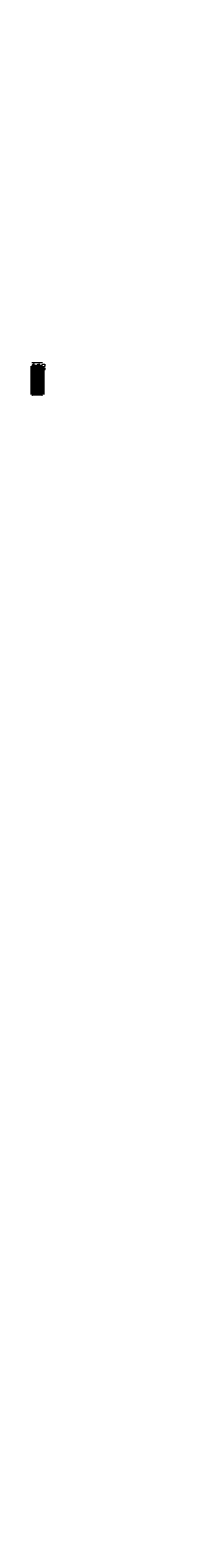
# Model space of a CAD drawing. Units: metres. Extents: x -1 to 3169, y -2 to 1958.
# Drawn here: x 2860 to 2910, y 978 to 1468 of the extents above; entities that cross this region are included whole.
import ezdxf

# ---------------------------------------------------------------- set-up
doc = ezdxf.new("R2010")
doc.units = ezdxf.units.M
for name, color, linetype, lineweight in [('COTAS', 7, 'Continuous', 5), ('P-0.20', 7, 'Continuous', 20), ('P-0.30', 7, 'Continuous', 30), ('P-0.40', 7, 'Continuous', 40)]:
    doc.layers.add(name, color=color, linetype=linetype, lineweight=lineweight)
doc.styles.add('Arial', font='arial.ttf')
doc.dimstyles.new('Esc. 100', dxfattribs={"dimtxt": 0.15, "dimasz": 0.3, "dimexe": 0.01, "dimexo": 0.01, "dimgap": 0.05, "dimtad": 1, "dimzin": 1, "dimdsep": 46, "dimtxsty": 'Arial', "dimblk": 'DOTSMALL', "dimcen": 0.05, "dimse1": 1, "dimse2": 1, "dimclrd": 250, "dimclre": 250, "dimadec": 0, "dimazin": 0, "dimtfac": 1, "dimtmove": 0, "dimatfit": 3, "dimldrblk": 'DOTSMALL', "dimfxl": 0.01, "dimtfill": 1, "dimlwd": -1, "dimlwe": -1, "dimarcsym": 0})
doc.dimstyles.new('Esc. 25', dxfattribs={"dimtxt": 0.18, "dimasz": 0.3, "dimexe": 0.01, "dimexo": 0.01, "dimgap": 0.05, "dimtad": 1, "dimlfac": 0.25, "dimzin": 1, "dimdsep": 46, "dimtxsty": 'Arial', "dimblk": 'DOTSMALL', "dimcen": 0.05, "dimse1": 1, "dimse2": 1, "dimclrd": 250, "dimclre": 250, "dimadec": 0, "dimazin": 0, "dimtfac": 1, "dimtmove": 0, "dimatfit": 3, "dimldrblk": 'DOTSMALL', "dimfxl": 0.01, "dimtfill": 1, "dimlwd": -1, "dimlwe": -1, "dimarcsym": 0})

# ---------------------------------------------------------------- blocks, each defined once
blk = doc.blocks.new('_DotSmall')
at = {"color": 0, "linetype": 'ByBlock', "const_width": 0.5}
blk.add_lwpolyline([(-0.0625, 0, 1), (0.0625, 0, 1)], format="xyb", close=True, dxfattribs=at)
blk = doc.blocks.new('*D228')
at = {"color": 250, "transparency": 16777216}
blk.add_line((2907.68, -1.56), (2909.68, -1.56), dxfattribs=at)
at = {"layer": 'Defpoints', "color": 0, "lineweight": 15, "transparency": 16777216}
blk.add_point((2909.68, 1768.08), dxfattribs=at)
at = {"color": 250, "transparency": 16777216, "xscale": 0.3, "yscale": 0.3, "zscale": 0.3, "rotation": 180}
blk.add_blockref('_DotSmall', (2907.68, -1.56), dxfattribs=at)
at = {"color": 250, "transparency": 16777216, "xscale": 0.3, "yscale": 0.3, "zscale": 0.3}
blk.add_blockref('_DotSmall', (2909.68, -1.56), dxfattribs=at)
at = {"color": 0, "transparency": 16777216, "insert": (2908.68, -1.44), "char_height": 0.15, "attachment_point": 5, "style": 'Arial', "bg_fill": 3, "box_fill_scale": 1.1, "bg_fill_color": 256, "bg_fill_true_color": 13158600, "bg_fill_transparency": 0}
blk.add_mtext('2.00', dxfattribs=at)
at = {"layer": 'Defpoints', "color": 0, "lineweight": 15, "transparency": 16777216}
for p in [(2907.68, 0), (2909.68, -1.56)]:
    blk.add_point(p, dxfattribs=at)
blk = doc.blocks.new('*D283')
at = {"layer": 'COTAS', "color": 250, "transparency": 16777216}
blk.add_line((2878.03, 1498.02), (2878.03, 1505.86), dxfattribs=at)
at = {"layer": 'Defpoints', "color": 0, "lineweight": 15, "transparency": 16777216}
for p in [(2877.26, 1505.86), (2878.03, 1505.86), (2877.46, 1498.02)]:
    blk.add_point(p, dxfattribs=at)
at = {"layer": 'COTAS', "color": 250, "transparency": 16777216, "xscale": 0.3, "yscale": 0.3, "zscale": 0.3}
for p, rotation in [((2878.03, 1505.86), 90), ((2878.03, 1498.02), 270)]:
    blk.add_blockref('_DotSmall', p, dxfattribs=dict(at, rotation=rotation))
at = {"layer": 'COTAS', "color": 0, "transparency": 16777216, "insert": (2877.89, 1501.94), "char_height": 0.18, "attachment_point": 5, "rotation": 90, "style": 'Arial', "bg_fill": 3, "box_fill_scale": 1.1, "bg_fill_color": 256, "bg_fill_true_color": 13158600, "bg_fill_transparency": 0}
blk.add_mtext('2.00', dxfattribs=at)
blk = doc.blocks.new('*D284')
at = {"layer": 'COTAS', "color": 250, "transparency": 16777216}
blk.add_line((2873.74, 1507.22), (2873.74, 1498.02), dxfattribs=at)
at = {"layer": 'Defpoints', "color": 0, "lineweight": 15, "transparency": 16777216}
for p in [(2874.06, 1507.22), (2873.74, 1498.02), (2874.06, 1498.02)]:
    blk.add_point(p, dxfattribs=at)
at = {"layer": 'COTAS', "color": 250, "transparency": 16777216, "xscale": 0.3, "yscale": 0.3, "zscale": 0.3}
for p, rotation in [((2873.74, 1507.22), 90), ((2873.74, 1498.02), 270)]:
    blk.add_blockref('_DotSmall', p, dxfattribs=dict(at, rotation=rotation))
at = {"layer": 'COTAS', "color": 0, "transparency": 16777216, "insert": (2873.6, 1502.62), "char_height": 0.18, "attachment_point": 5, "rotation": 90, "style": 'Arial', "bg_fill": 3, "box_fill_scale": 1.1, "bg_fill_color": 256, "bg_fill_true_color": 13158600, "bg_fill_transparency": 0}
blk.add_mtext('2.50', dxfattribs=at)
blk = doc.blocks.new('*D285')
at = {"layer": 'COTAS', "color": 250, "transparency": 16777216}
for p, q in [((2878.03, 1505.96), (2878.39, 1506.07)), ((2878.03, 1505.86), (2878.03, 1506.06)), ((2878.39, 1506.07), (2878.39, 1506.64))]:
    blk.add_line(p, q, dxfattribs=at)
at = {"layer": 'COTAS', "color": 0, "transparency": 16777216, "insert": (2878.25, 1506.35), "char_height": 0.18, "attachment_point": 5, "rotation": 90, "style": 'Arial', "bg_fill": 3, "box_fill_scale": 1.1, "bg_fill_color": 256, "bg_fill_true_color": 13158600, "bg_fill_transparency": 0}
blk.add_mtext('0.05', dxfattribs=at)
at = {"layer": 'Defpoints', "color": 0, "lineweight": 15, "transparency": 16777216}
for p in [(2877.26, 1506.06), (2877.26, 1505.86), (2878.03, 1506.06)]:
    blk.add_point(p, dxfattribs=at)
at = {"layer": 'COTAS', "color": 250, "transparency": 16777216, "xscale": 0.3, "yscale": 0.3, "zscale": 0.3}
for p, rotation in [((2878.03, 1506.06), 90), ((2878.03, 1505.86), 270)]:
    blk.add_blockref('_DotSmall', p, dxfattribs=dict(at, rotation=rotation))
blk = doc.blocks.new('*D286')
at = {"layer": 'COTAS', "color": 250, "transparency": 16777216}
blk.add_line((2878.03, 1506.06), (2878.03, 1507.02), dxfattribs=at)
at = {"layer": 'COTAS', "color": 250, "transparency": 16777216, "xscale": 0.3, "yscale": 0.3, "zscale": 0.3}
for p, rotation in [((2878.03, 1507.02), 90), ((2878.03, 1506.06), 270)]:
    blk.add_blockref('_DotSmall', p, dxfattribs=dict(at, rotation=rotation))
at = {"layer": 'COTAS', "color": 0, "transparency": 16777216, "insert": (2877.89, 1506.54), "char_height": 0.18, "attachment_point": 5, "rotation": 90, "style": 'Arial', "bg_fill": 3, "box_fill_scale": 1.1, "bg_fill_color": 256, "bg_fill_true_color": 13158600, "bg_fill_transparency": 0}
blk.add_mtext('0.40', dxfattribs=at)
at = {"layer": 'Defpoints', "color": 0, "lineweight": 15, "transparency": 16777216}
for p in [(2877.26, 1507.02), (2877.26, 1506.06), (2878.03, 1507.02)]:
    blk.add_point(p, dxfattribs=at)
blk = doc.blocks.new('*D287')
at = {"layer": 'COTAS', "color": 250, "transparency": 16777216}
for p, q in [((2878.03, 1507.12), (2878.39, 1507.23)), ((2878.03, 1507.02), (2878.03, 1507.22)), ((2878.39, 1507.23), (2878.39, 1507.8))]:
    blk.add_line(p, q, dxfattribs=at)
at = {"layer": 'COTAS', "color": 0, "transparency": 16777216, "insert": (2878.25, 1507.51), "char_height": 0.18, "attachment_point": 5, "rotation": 90, "style": 'Arial', "bg_fill": 3, "box_fill_scale": 1.1, "bg_fill_color": 256, "bg_fill_true_color": 13158600, "bg_fill_transparency": 0}
blk.add_mtext('0.05', dxfattribs=at)
at = {"layer": 'Defpoints', "color": 0, "lineweight": 15, "transparency": 16777216}
for p in [(2877.26, 1507.02), (2877.46, 1507.22), (2878.03, 1507.22)]:
    blk.add_point(p, dxfattribs=at)
at = {"layer": 'COTAS', "color": 250, "transparency": 16777216, "xscale": 0.3, "yscale": 0.3, "zscale": 0.3}
for p, rotation in [((2878.03, 1507.22), 90), ((2878.03, 1507.02), 270)]:
    blk.add_blockref('_DotSmall', p, dxfattribs=dict(at, rotation=rotation))
blk = doc.blocks.new('*D288')
at = {"layer": 'COTAS', "color": 250, "transparency": 16777216}
for p, q in [((2874.26, 1507.4), (2874.06, 1507.4)), ((2874.16, 1507.4), (2874.33, 1507.82)), ((2874.33, 1507.82), (2874.9, 1507.82))]:
    blk.add_line(p, q, dxfattribs=at)
at = {"layer": 'COTAS', "color": 0, "transparency": 16777216, "insert": (2874.62, 1507.97), "char_height": 0.18, "attachment_point": 5, "style": 'Arial', "bg_fill": 3, "box_fill_scale": 1.1, "bg_fill_color": 256, "bg_fill_true_color": 13158600, "bg_fill_transparency": 0}
blk.add_mtext('0.05', dxfattribs=at)
at = {"layer": 'Defpoints', "color": 0, "lineweight": 15, "transparency": 16777216}
for p in [(2874.06, 1507.4), (2874.06, 1507.22), (2874.26, 1507.02)]:
    blk.add_point(p, dxfattribs=at)
at = {"layer": 'COTAS', "color": 250, "transparency": 16777216, "xscale": 0.3, "yscale": 0.3, "zscale": 0.3, "rotation": 180}
blk.add_blockref('_DotSmall', (2874.06, 1507.4), dxfattribs=at)
at = {"layer": 'COTAS', "color": 250, "transparency": 16777216, "xscale": 0.3, "yscale": 0.3, "zscale": 0.3}
blk.add_blockref('_DotSmall', (2874.26, 1507.4), dxfattribs=at)
blk = doc.blocks.new('*D289')
at = {"layer": 'COTAS', "color": 250, "transparency": 16777216}
blk.add_line((2874.26, 1507.4), (2875.66, 1507.4), dxfattribs=at)
at = {"layer": 'COTAS', "color": 250, "transparency": 16777216, "xscale": 0.3, "yscale": 0.3, "zscale": 0.3, "rotation": 180}
blk.add_blockref('_DotSmall', (2874.26, 1507.4), dxfattribs=at)
at = {"layer": 'COTAS', "color": 250, "transparency": 16777216, "xscale": 0.3, "yscale": 0.3, "zscale": 0.3}
blk.add_blockref('_DotSmall', (2875.66, 1507.4), dxfattribs=at)
at = {"layer": 'COTAS', "color": 0, "transparency": 16777216, "insert": (2874.96, 1507.54), "char_height": 0.18, "attachment_point": 5, "style": 'Arial', "bg_fill": 3, "box_fill_scale": 1.1, "bg_fill_color": 256, "bg_fill_true_color": 13158600, "bg_fill_transparency": 0}
blk.add_mtext('0.325', dxfattribs=at)
at = {"layer": 'Defpoints', "color": 0, "lineweight": 15, "transparency": 16777216}
for p in [(2874.26, 1507.02), (2875.66, 1507.4), (2875.66, 1507.02)]:
    blk.add_point(p, dxfattribs=at)
blk = doc.blocks.new('*D290')
at = {"layer": 'COTAS', "color": 250, "transparency": 16777216}
blk.add_line((2874.06, 1508.34), (2877.46, 1508.34), dxfattribs=at)
at = {"layer": 'COTAS', "color": 250, "transparency": 16777216, "xscale": 0.3, "yscale": 0.3, "zscale": 0.3, "rotation": 180}
blk.add_blockref('_DotSmall', (2874.06, 1508.34), dxfattribs=at)
at = {"layer": 'COTAS', "color": 250, "transparency": 16777216, "xscale": 0.3, "yscale": 0.3, "zscale": 0.3}
blk.add_blockref('_DotSmall', (2877.46, 1508.34), dxfattribs=at)
at = {"layer": 'COTAS', "color": 0, "transparency": 16777216, "insert": (2875.76, 1508.48), "char_height": 0.18, "attachment_point": 5, "style": 'Arial', "bg_fill": 3, "box_fill_scale": 1.1, "bg_fill_color": 256, "bg_fill_true_color": 13158600, "bg_fill_transparency": 0}
blk.add_mtext('0.80', dxfattribs=at)
at = {"layer": 'Defpoints', "color": 0, "lineweight": 15, "transparency": 16777216}
for p in [(2874.06, 1507.22), (2877.46, 1508.34), (2877.46, 1507.22)]:
    blk.add_point(p, dxfattribs=at)
blk = doc.blocks.new('*D291')
at = {"layer": 'COTAS', "color": 250, "transparency": 16777216}
for p, q in [((2875.86, 1507.4), (2875.66, 1507.4)), ((2875.76, 1507.4), (2876.03, 1507.82)), ((2876.03, 1507.82), (2876.6, 1507.82))]:
    blk.add_line(p, q, dxfattribs=at)
at = {"layer": 'COTAS', "color": 0, "transparency": 16777216, "insert": (2876.32, 1507.97), "char_height": 0.18, "attachment_point": 5, "style": 'Arial', "bg_fill": 3, "box_fill_scale": 1.1, "bg_fill_color": 256, "bg_fill_true_color": 13158600, "bg_fill_transparency": 0}
blk.add_mtext('0.05', dxfattribs=at)
at = {"layer": 'Defpoints', "color": 0, "lineweight": 15, "transparency": 16777216}
for p in [(2875.66, 1507.4), (2875.66, 1507.02), (2875.86, 1507.02)]:
    blk.add_point(p, dxfattribs=at)
at = {"layer": 'COTAS', "color": 250, "transparency": 16777216, "xscale": 0.3, "yscale": 0.3, "zscale": 0.3, "rotation": 180}
blk.add_blockref('_DotSmall', (2875.66, 1507.4), dxfattribs=at)
at = {"layer": 'COTAS', "color": 250, "transparency": 16777216, "xscale": 0.3, "yscale": 0.3, "zscale": 0.3}
blk.add_blockref('_DotSmall', (2875.86, 1507.4), dxfattribs=at)
blk = doc.blocks.new('*D292')
at = {"layer": 'COTAS', "color": 250, "transparency": 16777216}
blk.add_line((2875.86, 1507.4), (2877.46, 1507.4), dxfattribs=at)
at = {"layer": 'COTAS', "color": 250, "transparency": 16777216, "xscale": 0.3, "yscale": 0.3, "zscale": 0.3, "rotation": 180}
blk.add_blockref('_DotSmall', (2875.86, 1507.4), dxfattribs=at)
at = {"layer": 'COTAS', "color": 250, "transparency": 16777216, "xscale": 0.3, "yscale": 0.3, "zscale": 0.3}
blk.add_blockref('_DotSmall', (2877.46, 1507.4), dxfattribs=at)
at = {"layer": 'COTAS', "color": 0, "transparency": 16777216, "insert": (2876.66, 1507.54), "char_height": 0.18, "attachment_point": 5, "style": 'Arial', "bg_fill": 3, "box_fill_scale": 1.1, "bg_fill_color": 256, "bg_fill_true_color": 13158600, "bg_fill_transparency": 0}
blk.add_mtext('0.325', dxfattribs=at)
at = {"layer": 'Defpoints', "color": 0, "lineweight": 15, "transparency": 16777216}
for p in [(2875.86, 1507.02), (2877.46, 1507.4), (2877.46, 1507.02)]:
    blk.add_point(p, dxfattribs=at)
blk = doc.blocks.new('*D293')
at = {"layer": 'COTAS', "color": 250, "transparency": 16777216}
for p, q in [((2877.46, 1507.4), (2877.26, 1507.4)), ((2877.36, 1507.4), (2877.53, 1507.82)), ((2877.53, 1507.82), (2878.1, 1507.82))]:
    blk.add_line(p, q, dxfattribs=at)
at = {"layer": 'COTAS', "color": 0, "transparency": 16777216, "insert": (2877.82, 1507.97), "char_height": 0.18, "attachment_point": 5, "style": 'Arial', "bg_fill": 3, "box_fill_scale": 1.1, "bg_fill_color": 256, "bg_fill_true_color": 13158600, "bg_fill_transparency": 0}
blk.add_mtext('0.05', dxfattribs=at)
at = {"layer": 'Defpoints', "color": 0, "lineweight": 15, "transparency": 16777216}
for p in [(2877.26, 1507.4), (2877.26, 1507.22), (2877.46, 1507.02)]:
    blk.add_point(p, dxfattribs=at)
at = {"layer": 'COTAS', "color": 250, "transparency": 16777216, "xscale": 0.3, "yscale": 0.3, "zscale": 0.3, "rotation": 180}
blk.add_blockref('_DotSmall', (2877.26, 1507.4), dxfattribs=at)
at = {"layer": 'COTAS', "color": 250, "transparency": 16777216, "xscale": 0.3, "yscale": 0.3, "zscale": 0.3}
blk.add_blockref('_DotSmall', (2877.46, 1507.4), dxfattribs=at)
blk = doc.blocks.new('0.8')
blk.add_line((2877.257, 1498.02), (2877.457, 1498.02))
at = {"layer": 'P-0.30'}
for p, q in [((2874.657, 1501.094), (2874.657, 1505.46)), ((2874.657, 1505.46), (2876.857, 1505.46)), ((2876.857, 1505.46), (2876.857, 1501.813)), ((2876.857, 1501.094), (2874.657, 1501.094)), ((2874.657, 1500.694), (2876.857, 1500.694)), ((2874.657, 1498.62), (2874.657, 1500.694)), ((2876.857, 1501.752), (2876.857, 1501.094)), ((2876.857, 1500.694), (2876.857, 1498.62)), ((2877.057, 1501.094), (2877.025, 1501.094)), ((2877.036, 1501.393), (2877.036, 1501.322)), ((2877.077, 1501.393), (2877.077, 1501.322)), ((2877.457, 1498.02), (2874.257, 1498.02)), ((2876.857, 1498.62), (2874.657, 1498.62))]:
    blk.add_line(p, q, dxfattribs=at)
blk.add_lwpolyline([(2876.967, 1501.799), (2876.967, 1502.014), (2877.147, 1502.014), (2877.147, 1501.134), (2876.967, 1501.134), (2876.967, 1501.734)], dxfattribs=at)
for centre, radius, start, end in [((2876.606, 1501.746), 0.0302, 110.29614, 279.37594), ((2876.827, 1501.119), 0.695, 77.93699, 109.43246), ((2876.827, 1501.091), 0.662, 79.23328, 109.10223), ((2876.829, 1501.398), 0.364, 55.95885, 70.37545), ((2877.017, 1502.074), 0.279, 260.64283, 277.46755), ((2877.057, 1501.99), 0.0711, 19.12512, 160.87488), ((2877.057, 1501.157), 0.0711, 199.12521, 340.87484), ((2877.057, 1501.745), 0.052, 231.8622, 99.83371), ((2877.057, 1501.413), 0.0286, 315.93358, 224.06642), ((2877.057, 1501.322), 0.0205, 180, 0)]:
    blk.add_arc(centre, radius, start, end, dxfattribs=at)
at = {"layer": 'P-0.40'}
for p, q in [((2874.057, 1498.02), (2874.057, 1507.22)), ((2874.057, 1507.22), (2877.457, 1507.22)), ((2874.257, 1506.06), (2874.257, 1507.02)), ((2874.257, 1507.02), (2875.657, 1507.02)), ((2874.257, 1506.06), (2875.657, 1506.06)), ((2874.257, 1498.02), (2874.257, 1505.86)), ((2874.257, 1505.86), (2877.457, 1505.86)), ((2875.657, 1507.02), (2875.657, 1506.06)), ((2875.857, 1507.02), (2877.257, 1507.02)), ((2875.857, 1507.02), (2875.857, 1506.06)), ((2875.857, 1506.06), (2877.257, 1506.06)), ((2877.257, 1507.02), (2877.257, 1506.06)), ((2877.257, 1505.86), (2877.257, 1498.02)), ((2877.457, 1507.22), (2877.457, 1498.02)), ((2874.257, 1498.02), (2874.057, 1498.02)), ((2877.457, 1498.02), (2877.257, 1498.02))]:
    blk.add_line(p, q, dxfattribs=at)
at = {"layer": 'COTAS'}
for base, p1, p2, text, picture, middle in [((2873.739, 1498.02), (2874.057, 1507.22), (2874.057, 1498.02), '2.50', '*D284', (2873.597, 1502.62)), ((2878.034, 1505.86), (2877.457, 1498.02), (2877.257, 1505.86), '2.00', '*D283', (2877.892, 1501.94))]:
    dim = blk.add_linear_dim(base=base, p1=p1, p2=p2, angle=90, text=text, dimstyle='Esc. 25', dxfattribs=at)
    dim.commit()
    dim.dimension.update_dxf_attribs({"geometry": picture, "text_midpoint": middle})
at = {"color": 7, "linetype": 'Continuous', "lineweight": 15}
for p, q in [((2874.887, 1500.694), (2874.887, 1498.62)), ((2875.237, 1500.694), (2875.237, 1498.62)), ((2875.587, 1500.694), (2875.587, 1498.62)), ((2875.937, 1500.694), (2875.937, 1498.62)), ((2876.287, 1500.694), (2876.287, 1498.62)), ((2876.637, 1501.724), (2876.637, 1501.094)), ((2876.637, 1500.694), (2876.637, 1498.62))]:
    blk.add_line(p, q, dxfattribs=at)
at = {"layer": 'COTAS'}
dim = blk.add_linear_dim(base=(2878.034, 1506.06), p1=(2877.257, 1505.86), p2=(2877.257, 1506.06), angle=90, dimstyle='Esc. 25', override={"dimtmove": 1}, dxfattribs=at)
dim.commit()
dim.dimension.update_dxf_attribs({"geometry": '*D285', "text_midpoint": (2878.253, 1506.118)})
dim = blk.add_linear_dim(base=(2878.034, 1507.02), p1=(2877.257, 1506.06), p2=(2877.257, 1507.02), angle=90, text='0.40', dimstyle='Esc. 25', override={"dimtmove": 1}, dxfattribs=at)
dim.commit()
dim.dimension.update_dxf_attribs({"geometry": '*D286', "text_midpoint": (2877.892, 1506.54)})
dim = blk.add_linear_dim(base=(2878.034, 1507.22), p1=(2877.257, 1507.02), p2=(2877.457, 1507.22), angle=90, dimstyle='Esc. 25', override={"dimtmove": 1}, dxfattribs=at)
dim.commit()
dim.dimension.update_dxf_attribs({"geometry": '*D287', "text_midpoint": (2878.253, 1507.278)})
dim = blk.add_linear_dim(base=(2874.057, 1507.402), p1=(2874.257, 1507.02), p2=(2874.057, 1507.22), dimstyle='Esc. 25', override={"dimtmove": 1}, dxfattribs=at)
dim.commit()
dim.dimension.update_dxf_attribs({"geometry": '*D288', "text_midpoint": (2874.384, 1507.825), "dimtype": 160})
dim = blk.add_linear_dim(base=(2875.657, 1507.402), p1=(2874.257, 1507.02), p2=(2875.657, 1507.02), text='0.325', dimstyle='Esc. 25', override={"dimtmove": 1}, dxfattribs=at)
dim.commit()
dim.dimension.update_dxf_attribs({"geometry": '*D289', "text_midpoint": (2874.957, 1507.544)})
dim = blk.add_linear_dim(base=(2877.457, 1508.34), p1=(2874.057, 1507.22), p2=(2877.457, 1507.22), text='0.80', dimstyle='Esc. 25', dxfattribs=at)
dim.commit()
dim.dimension.update_dxf_attribs({"geometry": '*D290', "text_midpoint": (2875.757, 1508.482)})
dim = blk.add_linear_dim(base=(2875.657, 1507.402), p1=(2875.857, 1507.02), p2=(2875.657, 1507.02), dimstyle='Esc. 25', override={"dimtmove": 1}, dxfattribs=at)
dim.commit()
dim.dimension.update_dxf_attribs({"geometry": '*D291', "text_midpoint": (2876.084, 1507.825), "dimtype": 160})
dim = blk.add_linear_dim(base=(2877.457, 1507.402), p1=(2875.857, 1507.02), p2=(2877.457, 1507.02), text='0.325', dimstyle='Esc. 25', override={"dimtmove": 1}, dxfattribs=at)
dim.commit()
dim.dimension.update_dxf_attribs({"geometry": '*D292', "text_midpoint": (2876.657, 1507.544)})
dim = blk.add_linear_dim(base=(2877.257, 1507.402), p1=(2877.457, 1507.02), p2=(2877.257, 1507.22), dimstyle='Esc. 25', override={"dimtmove": 1}, dxfattribs=at)
dim.commit()
dim.dimension.update_dxf_attribs({"geometry": '*D293', "text_midpoint": (2877.584, 1507.825), "dimtype": 160})
at = {"layer": 'P-0.20'}
h = blk.add_hatch(dxfattribs=at)
h.set_pattern_fill('NET', color=250, scale=0.04, angle=45)
h.set_pattern_definition([(45, (2874.05722, 1497.61992), (-0.0898026, 0.0898026), []), (135, (2874.05722, 1497.61992), (-0.0898026, -0.0898026), [])])
h.paths.add_polyline_path([(2875.657, 1507.02), (2874.257, 1507.02), (2874.257, 1506.06), (2875.657, 1506.06)])
h.paths.add_polyline_path([(2877.257, 1506.06), (2877.257, 1507.02), (2875.857, 1507.02), (2875.857, 1506.06)])
at = {"color": 7, "linetype": 'Continuous', "lineweight": 15}
for p, q in [((2874.887, 1505.46), (2874.887, 1501.094)), ((2875.237, 1505.46), (2875.237, 1501.094)), ((2875.587, 1505.46), (2875.587, 1501.094)), ((2875.937, 1505.46), (2875.937, 1501.094)), ((2876.287, 1505.46), (2876.287, 1501.094)), ((2876.637, 1505.46), (2876.637, 1501.787))]:
    blk.add_line(p, q, dxfattribs=at)

msp = doc.modelspace()

# ---------------------------------------------------------------- block references
at = {"color": 1}
msp.add_blockref('0.8', (-13.949, -148.594, 0.263), dxfattribs=at)

# ---------------------------------------------------------------- dimensions: what is measured, and where the dimension line sits
dim = msp.add_linear_dim(base=(2909.685, -1.562), p1=(2907.685, 0), p2=(2909.685, 1768.078), dimstyle='Esc. 100', override={"dimtmove": 1}, dxfattribs=at)
dim.commit()
dim.dimension.update_dxf_attribs({"geometry": '*D228', "text_midpoint": (2908.685, -1.435)})

doc.saveas('drawing.dxf')
